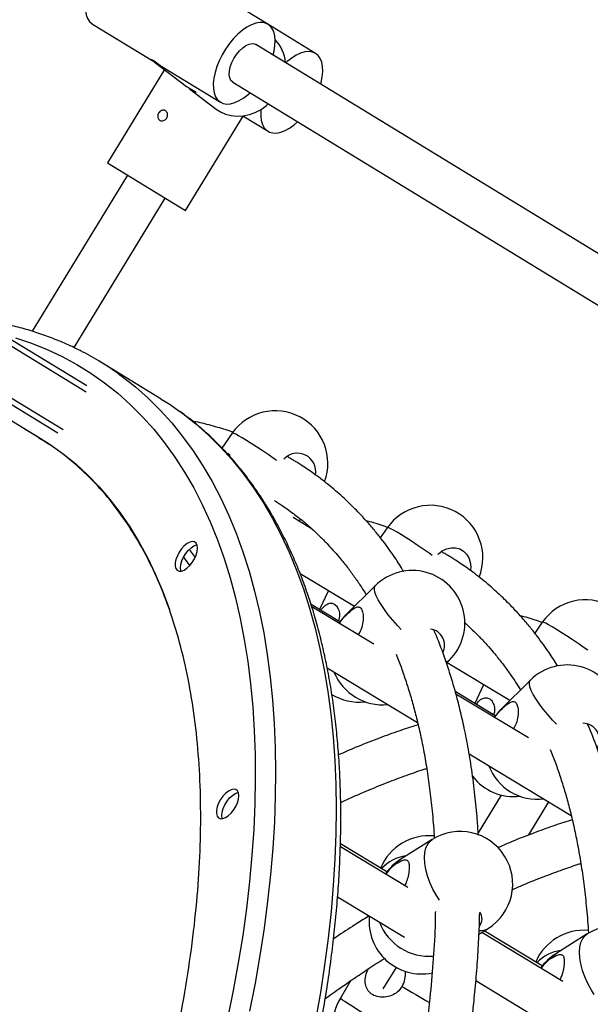
# Model space of a CAD drawing. Units: millimetres. Extents: x -12251.1 to -12198.7, y 20640.5 to 20658.9.
# Drawn here: x -12214.4 to -12214.2, y 20645.9 to 20646.3 of the extents above; entities that cross this region are included whole.
import ezdxf

# ---------------------------------------------------------------- set-up
doc = ezdxf.new("R2010")
doc.units = ezdxf.units.MM
doc.layers.get('0').update_dxf_attribs({"lineweight": 30})

# ---------------------------------------------------------------- blocks, each defined once
blk = doc.blocks.new('רמת רבין כרמיאל')
at = {"color": 7, "linetype": 'Continuous', "lineweight": 25}
for p, q in [((9.730560098931496, -9.778792848908358), (9.684321024025188, -9.750576156228876)), ((9.667131150133269, -9.778745434451636), (9.688950947560718, -9.792060634196792)), ((9.747767959907137, -9.789293684525145), (9.730560098931496, -9.778792848908358)), ((9.871771021844292, -9.874922324984345), (9.726132404142147, -9.78604857208569)), ((9.688950947560718, -9.792060634196792), (9.689360717439687, -9.792310690037683)), ((9.689440594585093, -9.792346983354106), (9.70114231456147, -9.801265063108744)), ((9.69313026458446, -9.795158943592478), (9.672537698672675, -9.828904259127658)), ((9.69157052193004, -9.793659189639548), (9.713370225041254, -9.806962127131834)), ((9.664903246196886, -9.911804073776878), (9.47990936610136, -9.79891437016432)), ((9.665087737438213, -9.909573678720347), (9.480813106357726, -9.797122885886706)), ((9.717797919832043, -9.799706403951157), (9.863436537534191, -9.888580156849812)), ((9.702232574167473, -9.802095968493688), (9.711879837202071, -9.80944831168256)), ((9.656568761886778, -9.925461905642344), (9.47267944405737, -9.813246244364437)), ((9.700706976894718, -9.846094133021246), (9.721543187672365, -9.81194955335663)), ((9.721459278269661, -9.811898348916966), (9.73057808601522, -9.817462962747904)), ((9.65466963204939, -9.926645968552657), (9.471775703802438, -9.815037728638707)), ((9.648031672089854, -9.928452699455491), (9.469516353163675, -9.819516439327723)), ((9.672537698672675, -9.828904259127658), (9.700706976894718, -9.846094133021246)), ((9.679793421850967, -9.833331953919402), (9.645335721323633, -9.889798252575593)), ((9.660470378961591, -9.895712642573132), (9.69345125371643, -9.841666438229504)), ((9.692002115455251, -9.914282878687297), (9.670120261147407, -9.900929809674354)), ((9.71771314310967, -9.92662883596862), (9.713951740980557, -9.931999227060441)), ((9.746561845069692, -9.961253149311696), (9.739691306165259, -9.957106546711172)), ((9.741848389322783, -9.95840841935093), (9.74235592072559, -9.957683784752058)), ((9.773769071993076, -9.960770883397826), (9.77123733047674, -9.964385610461825)), ((9.702099284565168, -9.968701685572176), (9.704292620178903, -9.971581761746434)), ((9.742258821536213, -9.97734432820806), (9.761898471974252, -9.989197521485073)), ((9.752384482358593, -9.983708644447951), (9.749293881868436, -9.990390642060392)), ((9.752477090300305, -9.983511399000509), (9.752384482358593, -9.983708644447951)), ((9.752484585179948, -9.983515922414753), (9.752384482358593, -9.983708644447951)), ((9.769456815580236, -9.98172676203541), (9.758759156673497, -9.992300459201724)), ((9.756621834740804, -9.994816223955342), (9.74619593816693, -9.988519696139361)), ((9.76885984424668, -10.0029344035738), (9.746492937609112, -9.989426087826159)), ((9.758472018469785, -9.992775395244681), (9.758759156673497, -9.992300459201724)), ((9.829825000876246, -9.994912930822972), (9.827075021585445, -9.99883924972778)), ((9.795180058289656, -10.00973125294648), (9.796169830723484, -10.00875294974145)), ((9.795460952535702, -10.00945361362993), (9.81814938136885, -10.02314684778613)), ((9.752068965655866, -10.01148526082273), (9.784737349327099, -10.03121507186676)), ((9.82551274446364, -10.01586880946462), (9.814815085555232, -10.02644250663021)), ((9.8128222819339, -10.02875744680103), (9.798374278482918, -10.02003184176726)), ((9.808440411240326, -10.01785069187644), (9.805453970857513, -10.0243074913144)), ((9.808649505942896, -10.01741335166633), (9.808440411240326, -10.01785069187644)), ((9.80868618639243, -10.0174354895594), (9.808440411240326, -10.01785069187644)), ((9.824793289905891, -10.03671496416311), (9.798604367453041, -10.02089837229648)), ((9.814527947351522, -10.02691744267317), (9.814815085555232, -10.02644250663021)), ((9.803354307766236, -10.04245863616249), (9.840299113473264, -10.06477115835365)), ((9.815013638653555, -10.05741313973242), (9.806657285204935, -10.07110680885066)), ((9.824948583114876, -10.071848369853), (9.832238174447383, -10.05990281820395)), ((9.79003836400644, -10.07349071832837), (9.778685402602822, -10.08063256047554)), ((9.781224172834383, -10.09088620574353), (9.75683117408364, -10.07612585520987)), ((9.773683447043243, -10.0852078069001), (9.756852730978363, -10.07502371072278)), ((9.755855825514152, -10.09423687564531), (9.779982299437119, -10.10883595040138)), ((9.806957904065198, -10.10774072498537), (9.810272446784772, -10.10565563546094)), ((9.837278549159914, -10.12480504664037), (9.807997366991042, -10.10708682686309)), ((9.829856509815714, -10.11919755941321), (9.808901634805459, -10.10651797634435)), ((9.846094292889845, -10.10763276575758), (9.834741331485986, -10.11477460790069)), ((9.77699311522187, -10.11971788434625), (9.772248284965254, -10.12749330168842)), ((9.760576212487328, -10.12457077058704), (9.756851038481464, -10.13090142896169)), ((9.805872226021691, -10.1245021009915), (9.835750704558016, -10.14258174839897))]:
    blk.add_line(p, q, dxfattribs=at)
at = {"color": 7, "linetype": 'Continuous', "lineweight": 25, "flags": 128}
for points in [[(9.668998850783009, -9.759533854176674), (9.6677655077948, -9.761602586907129), (9.666701830733107, -9.763736500040634), (9.66583049002851, -9.765890112922156), (9.66517005679655, -9.76801752503287), (9.664734607021863, -9.770073394278022), (9.66453342155955, -9.772013903376168), (9.664570788332973, -9.773797693741756), (9.664845910931454, -9.775386746981825), (9.665352925594517, -9.776747195183033), (9.666081026186333, -9.777850042755158), (9.667014694503441, -9.778671784417858), (9.667131150133269, -9.778745434451636)], [(9.732422175426683, -9.789886809414908), (9.732767735358745, -9.788481095376397), (9.73308690442822, -9.786477561343673), (9.733169032868775, -9.784610430635892), (9.733012370252412, -9.782919497904986), (9.732620255569712, -9.78144080244544), (9.732001046067035, -9.78020586008259), (9.731167939120814, -9.779240991467796), (9.730138690954696, -9.778566761103216), (9.72893523820894, -9.778197539039608), (9.727583230392916, -9.778141194597966), (9.726111483199283, -9.778398928667668), (9.724551364370257, -9.778965248091842), (9.722936125124473, -9.77982808276017), (9.721300191488101, -9.780969042841464), (9.71967843054186, -9.782363810759366), (9.718105407305973, -9.783982659454258), (9.716614648041643, -9.785791085976813), (9.715237925690994, -9.787750546856872)], [(9.715237925690994, -9.787750546856872), (9.714004582704215, -9.789819279583982), (9.712940905642524, -9.791953192717488), (9.712069564937929, -9.79410680559901), (9.71140913170597, -9.796234217709724), (9.710973681928172, -9.7982900869575), (9.71077249646897, -9.800230596053021), (9.710809863242392, -9.80201438641861), (9.71108498584087, -9.803603439658678), (9.711592000503934, -9.804963887859888), (9.712320101095754, -9.806066735432013), (9.713253769412862, -9.806888477094711), (9.714373105940012, -9.80741159885243), (9.715654253960565, -9.807624951266941), (9.717069908029252, -9.80752398710886), (9.718589895938106, -9.807110858250452), (9.720181821782012, -9.80639436981637), (9.721811756424525, -9.805389792516381), (9.723444960641396, -9.804118537168536), (9.72408769111491, -9.803544641279656)], [(9.717797919832043, -9.799706403951157), (9.717148999288106, -9.799093874147644), (9.71672080554401, -9.798187951993942), (9.71653783208028, -9.797033718446736), (9.716608634529805, -9.795685144185116), (9.716929902249321, -9.79420528704236), (9.717486613117181, -9.792663343493325), (9.718252735955687, -9.791131413101425), (9.719192447706295, -9.789681127235117), (9.720261808497094, -9.788380299645384), (9.72141081620316, -9.787289755586098), (9.72258574450176, -9.786460487685199), (9.723731655050944, -9.785931271586396), (9.724794966348545, -9.785726852850555), (9.72572595914024, -9.785856789863987), (9.726132404142147, -9.78604857208569)], [(9.747767959907137, -9.789293684525145), (9.746629259617226, -9.788804798078846), (9.745331642586093, -9.788626521029666), (9.743902765270365, -9.788762653040479), (9.742373081710577, -9.78921029269343), (9.740775194453445, -9.789959899330107), (9.739143159692711, -9.790995496383262), (9.737511761414133, -9.792295011902), (9.73705049383348, -9.792711170377322)], [(9.749630036400648, -9.800387645030979), (9.749789183266687, -9.799787121982218), (9.75019878480347, -9.797742023573047), (9.750373391369834, -9.795817053116371), (9.750309281527542, -9.79405323801057), (9.75000782166937, -9.792488170915197), (9.749475436887561, -9.791155208521264), (9.748723474038968, -9.790082760603111), (9.747767959907137, -9.789293684525145)], [(9.711879837202071, -9.80944831168256), (9.71336651784222, -9.810418674828705), (9.715267007140595, -9.811270212486354), (9.717308468873924, -9.81180321954529), (9.71944739282809, -9.812006335893907), (9.721638191554387, -9.81187523245629), (9.723834171980416, -9.811412703472065), (9.72598853059606, -9.810628606947091), (9.72805535098766, -9.809539654538442), (9.729990582466787, -9.808169055372055), (9.73069014765043, -9.80757369002853)], [(9.728079438584764, -9.809524824815481), (9.72803023203085, -9.80999475970536), (9.727974835887458, -9.811844085963322), (9.728158109659669, -9.813512979195337), (9.728576147185725, -9.814965869840982), (9.729220038721586, -9.816171792056709), (9.730076060834456, -9.817105043706247), (9.731125968903052, -9.817745734145815), (9.732347385958459, -9.81808020817822), (9.73371427961535, -9.818101337063334), (9.735197516909679, -9.8178086704786), (9.73676548521323, -9.817208446104583), (9.738384766004184, -9.81631345668242), (9.740020847123569, -9.815142777356764), (9.741295552090545, -9.814045476896442)], [(9.639275838749864, -9.892193567338692), (9.645086497215141, -9.894131959646664), (9.65072945494583, -9.89637885917266), (9.656199858627172, -9.898932333437157), (9.661493003356448, -9.90179018628139), (9.666604336682795, -9.904949959768071), (9.671529462523637, -9.908408936286433), (9.676264144949572, -9.912164140889871), (9.68080431182729, -9.916212343853665), (9.68514605831279, -9.920550063461455), (9.689285650221006, -9.925173568992), (9.69321952723238, -9.930078883928928), (9.696944305956507, -9.935261789374378), (9.700456782838183, -9.940717827695863), (9.703753936920325, -9.94644230634527), (9.706832932431876, -9.952430301891765), (9.709691121238514, -9.95867666427287), (9.712326045108583, -9.965176021203824), (9.714735437837533, -9.971922782815161), (9.716917227186157, -9.978911146451876), (9.718869536678294, -9.986135101661665), (9.7205906871944, -9.993588435372663), (9.722079198437523, -10.00126473723021), (9.723333790189644, -10.0091574051128), (9.724353383416297, -10.01725965081255), (9.72513710120362, -10.02556450586145), (9.725684269504471, -10.03406482754884), (9.725994417714414, -10.04275330504004), (9.726067279088529, -10.05162246567208), (9.72590279096107, -10.06066468139049), (9.725501094800734, -10.06987217530156), (9.724862536095781, -10.07923702835348), (9.723987664045609, -10.08875118616403), (9.722877231097492, -10.09840646593219), (9.72153219229908, -10.10819456348843), (9.719953704468368, -10.118107060429), (9.71814312520861, -10.12813543135771), (9.716102011737766, -10.13827105121856)], [(9.676854280209703, -9.905407958196863), (9.67791124110884, -9.906181792949143), (9.68267322672668, -9.909931640142949), (9.687242116621253, -9.913972950374673), (9.691614053675258, -9.918302311915115), (9.695785347043552, -9.922916069863087), (9.699752475267113, -9.927810329220389), (9.703512089240519, -9.932980958192879), (9.707061015052414, -9.938423591662715), (9.710396256648927, -9.94413363489337), (9.7135149983789, -9.95010626738979), (9.716414607357786, -9.956336446973667), (9.71909263569929, -9.962818914051347), (9.721546822574968, -9.969548196033566), (9.723775096130353, -9.976518611978618), (9.725775575226184, -9.983724277366319), (9.72754657103189, -9.991159109077758), (9.729086588450812, -9.998816830536388), (9.730394327377452, -10.00669097698685), (9.731468683803605, -10.0147749009781), (9.732308750744867, -10.02306177795158), (9.732913819003588, -10.0315446120165), (9.733283377773203, -10.04021624185491), (9.733417115066398, -10.04906934676505), (9.733314917983218, -10.05809645283779), (9.732976872798229, -10.06728993927317), (9.732403264892877, -10.07664204480866), (9.731594578517422, -10.0861448742722), (9.730551496372538, -10.0957904052557), (9.729274899041014, -10.10557049487474), (9.727765864245352, -10.11547688664349), (9.726025665932523, -10.12550121746153), (9.724055773200895, -10.13563502465954)], [(9.692002115455251, -9.914282878687297), (9.6948420342083, -9.916079643468665), (9.698736134518981, -9.918761027206463)], [(9.698736134518981, -9.918761027206463), (9.699793095418118, -9.919534861958743), (9.70455508103596, -9.923284709152549), (9.709123970930532, -9.92732601938427), (9.713495907984539, -9.931655380924713), (9.717667201352828, -9.936269138872687), (9.721634329574957, -9.941163398233332), (9.725393943549797, -9.946334027202479), (9.728942869360262, -9.951776660675659), (9.73227811095677, -9.957486703906312), (9.735396852688176, -9.96345933639939), (9.738296461665625, -9.969689515986609), (9.740974490008567, -9.976171983060947), (9.743428676884482, -9.982901265047223), (9.74565695043963, -9.989871680988216), (9.747657429535462, -9.997077346375917), (9.749428425341168, -10.00451217808736), (9.750968442760088, -10.01216989954599), (9.7522761816884, -10.02004404599716), (9.753350538114553, -10.02812796998842), (9.754190605054147, -10.03641484696118), (9.754795673312866, -10.0448976810261), (9.755165232081048, -10.05356931086785), (9.755298969375676, -10.06242241577465), (9.75519677229106, -10.07144952185073), (9.754858727107509, -10.08064300828277), (9.754285119203827, -10.08999511381898), (9.753476432825266, -10.09949794328514), (9.752433350680382, -10.10914347426864), (9.751156753350294, -10.11892356388434), (9.74964771855463, -10.1288299556531), (9.747907520240368, -10.13885428647447)], [(9.642781741724296, -9.925249009241773), (9.646971858963308, -9.927583276393381), (9.651867083842255, -9.930679246782052), (9.656575037334074, -9.934074227828058), (9.661091349715884, -9.93776506845336), (9.665411829130354, -9.941748342973577), (9.66953246549118, -9.946020354275205), (9.673449434195394, -9.950577137258344), (9.677159099674308, -9.955414462503075), (9.680658018768009, -9.960527840208536), (9.683942943933014, -9.965912524345372), (9.687010826229532, -9.971563517081787), (9.689858818181055, -9.977475573396289), (9.692484276400434, -9.983643205962315), (9.69488476404719, -9.990060690241515), (9.694989580294308, -9.990361358384824)], [(9.733730218193987, -9.936481781407261), (9.732855396054894, -9.935872133940972), (9.7306557342413, -9.93435838411033), (9.728508829417114, -9.932908475785405), (9.726457913574569, -9.931551605612446), (9.72454428578393, -9.930315096740502), (9.722806480558408, -9.929223848613981), (9.72127949189568, -9.928299835579631), (9.719994068600295, -9.927561664388273), (9.718976095102, -9.92702419951322), (9.718246070222886, -9.926698263825108), (9.717818694395747, -9.926590420656375), (9.71771314310967, -9.92662883596862)], [(9.78999158731025, -9.970767620794167), (9.788911324936628, -9.970014181369459), (9.78671166312447, -9.96850043153548), (9.784564758301954, -9.967050523211267), (9.782513842459409, -9.965693653038311), (9.7806002146671, -9.964457144165648), (9.77886240944014, -9.963365896042472), (9.777335420777414, -9.96244188300812), (9.77604999748203, -9.961703711816762), (9.775032023985165, -9.961166246938367), (9.774301999106054, -9.960840311250253), (9.773874623278918, -9.960732468081522), (9.773769071993076, -9.960770883397826)], [(9.698549289028065, -9.969614497900528), (9.697852479398733, -9.970937305240932), (9.697360360094862, -9.972275186911912), (9.697103852783915, -9.97354407888727), (9.697099074758945, -9.974664252021483), (9.697346326244155, -9.975565321713946), (9.697830071518556, -9.976190670441781), (9.698519915090674, -9.976501005243552), (9.699372511546027, -9.976476826643333), (9.700334289118766, -9.976119653872354), (9.701344815783466, -9.975451929408857), (9.702340596434523, -9.974515608837516), (9.703259062511796, -9.973369524622198), (9.704042503413822, -9.972085689448816), (9.70464169266587, -9.97074477140364), (9.705018981006353, -9.969431025297348), (9.70515066201704, -9.968226998634634), (9.70502846170008, -9.967208344832192), (9.70466005834927, -9.966439069657588), (9.704068600102199, -9.965967509500999), (9.703291250454303, -9.965823294219392), (9.702376853144383, -9.96601548538783), (9.701382863118928, -9.966532006930214), (9.700371736424742, -9.967340403899717), (9.699407005870556, -9.96838988174159), (9.698549289028065, -9.969614497900528)], [(9.699174158449518, -9.976511021398734), (9.699113858074984, -9.976318987294677), (9.6989916577597, -9.975300333492955), (9.69912333877182, -9.974096306826898), (9.699500627110867, -9.972782560723948), (9.700099816362915, -9.971441642678771), (9.700883257264941, -9.970157807505391), (9.70180172334365, -9.96901172328673), (9.70279750399471, -9.968075402715389), (9.703808030659406, -9.967407678251893), (9.704769808230475, -9.967050505480197), (9.70496816132722, -9.967016310728857)], [(9.79208630691067, -9.970400455303075), (9.792279134635805, -9.970210939645996), (9.793661086960869, -9.969138739669665), (9.795196009499723, -9.968398455147641), (9.796806934829299, -9.968027207035169), (9.79841308442861, -9.968043611261576), (9.799933919248819, -9.968446845253274), (9.801293178278456, -9.96921668917435), (9.802422702597944, -9.970314539833387), (9.803265853142953, -9.971685346413741), (9.803780350818851, -9.973260370952827), (9.803940396567787, -9.974960635140896), (9.803841566494686, -9.976147312522693)], [(9.700088372479708, -9.971463422594995), (9.701332321675855, -9.973147246336628), (9.70232220695598, -9.974535560442417)], [(9.778842769819349, -9.997622568384262), (9.777466104872111, -9.996154059015593), (9.775729076975795, -9.994184527333632), (9.77413470377838, -9.992236246690277), (9.77271509099966, -9.99034844939922), (9.77149882523085, -9.98855914983048), (9.77051039828282, -9.986904378916725), (9.769769713998773, -9.985417458601239), (9.769291687462168, -9.984128330836366), (9.76908594464011, -9.983062954652262), (9.76915662855466, -9.982242783405539), (9.769456815580236, -9.98172676203541)], [(9.758759156673497, -9.992300459201724), (9.75704352719558, -9.994245031767223), (9.7562663240795, -9.995335079105928)], [(9.756360523864675, -9.995385538232794), (9.757287508683481, -9.994094618620606), (9.758472018469785, -9.992775395244681)], [(9.846274536832354, -10.00506884158719), (9.84496725382147, -10.00415622879532), (9.842767592007874, -10.00264247896468), (9.840620687183687, -10.00119257063976), (9.838569771341142, -9.9998357004668), (9.836656143550503, -9.998599191594854), (9.83491833832498, -9.997507943468335), (9.833391349662255, -9.996583930433983), (9.832105926365196, -9.995845759241908), (9.8310879528669, -9.995308294366856), (9.830357927989462, -9.994982358679461), (9.82993055216376, -9.994874515507387), (9.829825000876246, -9.994912930822972)], [(9.834944930807579, -10.03181265054126), (9.833522033755282, -10.03029610644074), (9.831785005859203, -10.02832657476284), (9.83019063266322, -10.02637829411614), (9.828771019884499, -10.02449049682508), (9.827554754115694, -10.02270119725635), (9.826566327164555, -10.02104642634521), (9.825825642883613, -10.0195595060271), (9.825347616345573, -10.01827037826557), (9.825141873524949, -10.01720500207813), (9.825212557438068, -10.01638483083475), (9.82551274446364, -10.01586880946462)], [(9.814815085555232, -10.02644250663021), (9.813099456078989, -10.02838707919643), (9.812462566430249, -10.02926792158438)], [(9.81255131549466, -10.02932152087591), (9.813343437565216, -10.02823666604909), (9.814527947351522, -10.02691744267317)], [(9.713525904879372, -10.05910738847755), (9.712829095250038, -10.06043019581796), (9.712336975947842, -10.06176807748965), (9.712080468633786, -10.06303696946764), (9.712075690608815, -10.06415714260185), (9.712322942095458, -10.06505821229097), (9.712806687371534, -10.06568356101953), (9.713496530940544, -10.06599389582392), (9.714349127397572, -10.06596971722442), (9.71531090496864, -10.06561254445272), (9.716321431633336, -10.06494481998923), (9.717317212284396, -10.06400849941789), (9.718235678361669, -10.06286241520257), (9.719019119263695, -10.06157858002919), (9.719618308517179, -10.06023766198067), (9.719995596856226, -10.05892391587772), (9.720127277870015, -10.05771988921238), (9.720005077553058, -10.05670123540993), (9.719636674200814, -10.05593196023867), (9.719045215953505, -10.05546040007802), (9.718267866305613, -10.05531618479642), (9.717353468995928, -10.05550837596892), (9.716359478968798, -10.05602489751058), (9.715348352274614, -10.05683329448008), (9.714383621723538, -10.05788277231934), (9.713525904879372, -10.05910738847755)], [(9.714150774300826, -10.06600391197576), (9.714090473926525, -10.06581187787576), (9.71396827360957, -10.06479322407332), (9.71409995462169, -10.06358919740726), (9.714477242962172, -10.06227545130097), (9.715076432215895, -10.06093453325652), (9.715859873116246, -10.05965069808242), (9.71677833919352, -10.0585046138671), (9.717774119844579, -10.05756829329576), (9.718784646509276, -10.05690056883226), (9.719746424082018, -10.05654339606128), (9.71994477717709, -10.05650920130922)], [(9.79265544401927, -10.09545345191375), (9.7915987072162, -10.09377274928328), (9.790314762857058, -10.09141949762657), (9.789228978451195, -10.08902906680719), (9.788363218324665, -10.08664959267554), (9.787734916189487, -10.08432899044498), (9.787356724103628, -10.08211398982738), (9.787236257679051, -10.08004919405121), (9.787375942732755, -10.07817618168797), (9.787772966443095, -10.0765326693844), (9.788419333986267, -10.07515175236887), (9.789302029531358, -10.07406123801966), (9.79003836400644, -10.07349071832837)], [(9.777112893604075, -10.08221961826925), (9.77800926941731, -10.08114731399961), (9.778685402602822, -10.08063256047554)], [(9.848658774123642, -10.12951628630814), (9.84765463609937, -10.12791479670842), (9.84637069174023, -10.12556154505172), (9.845284907336033, -10.12317111423305), (9.844419147206398, -10.12079164010403), (9.843790845074327, -10.11847103787085), (9.843412652988468, -10.11625603725325), (9.843292186560786, -10.11419124147969), (9.843431871614492, -10.11231822911646), (9.84382889532483, -10.11067471681289), (9.844475262869672, -10.10929379979808), (9.845357958413093, -10.10820328544815), (9.846094292889845, -10.10763276575758)], [(9.83316882248748, -10.11636166569846), (9.834065198300715, -10.11528936142882), (9.834741331485986, -10.11477460790069)], [(9.782258496960457, -10.14634462512681), (9.780233796687368, -10.14519597335614), (9.778067988564096, -10.14395350892535), (9.775804685231556, -10.14264225120296), (9.77348946258674, -10.141288604845), (9.771168942018013, -10.13991982808038), (9.768889851592679, -10.13856348382371), (9.766698085111365, -10.13724688462661), (9.764637777939155, -10.13599654270971), (9.762750418256477, -10.1348376360684), (9.76107401162152, -10.13379350148163), (9.759642315653906, -10.1328851645779), (9.758484160261807, -10.13213091643465), (9.757622867091559, -10.13154594526781), (9.757075779913878, -10.13114203057673), (9.756853915362301, -10.13092730594869), (9.756851038481464, -10.13090142896169)]]:
    blk.add_lwpolyline(points, dxfattribs=at)
at = {"color": 7, "linetype": 'Continuous', "lineweight": 25}
for centre, radius, start, end in [((9.723499710850973, -9.793644298393314), 0.01342318663817747, 4.423899409503099, 43.97342973868416), ((9.616009484534215, -9.989602268813167), 0.103878636404542, 54.14544795723091, 62.8160423666362), ((9.733275651492738, -9.937528759492038), 0.01900000000000093, 339.7225627003564, 144.9927429269562), ((9.741215192191676, -9.940560928042498), 0.006705221051762771, 350.8900899101702, 136.834249745812), ((9.789331580377578, -9.971670806917901), 0.01900000000000093, 338.6381723463253, 144.9927429269562), ((9.782813323151979, -9.995239855890459), 0.01900000000000044, 314.6661047785332, 134.6661047785333), ((9.84538750925931, -10.00581285434639), 0.01900000000000053, 337.5537819912045, 144.9927429269562), ((9.788594505987545, -10.00328786232824), 0.005906967831102421, 333.3177393365722, 81.77063235702006), ((9.79518398154949, -10.00764907256354), 0.001480014669076037, 263.023353419327, 311.7673616480241), ((9.772115664243566, -10.00581355305605), 0.01899999999999953, 202.094259235005, 275.6466529311627), ((9.838869252035149, -10.02938190331561), 0.01900000000000151, 314.6661047785332, 134.6661047785333), ((9.763547464124747, -10.00483378895312), 0.01900000000000378, 238.5271129664351, 276.5941020219569), ((9.844495431198975, -10.03748024595665), 0.006033502666979702, 329.3898395370311, 90.07367253820965), ((9.828171593128406, -10.03995560048192), 0.01900000000000097, 200.8719575805139, 276.8689545866037), ((9.819603393009587, -10.03897583637898), 0.01900000000000319, 217.8584056303853, 276.5940978044828), ((9.788899745824828, -10.09112791285198), 0.01900000000000122, 84.40855808236563, 157.3343986474493), ((9.800155405394888, -10.08957317689633), 0.01900000000000183, 302.1728920182192, 122.1728920182191), ((9.782111410084482, -10.09316238475877), 0.01379417090365294, 96.47734931893814, 138.6230525190409), ((9.788802443991267, -10.0967150190435), 0.01900000000000183, 122.1728920182191, 145.6125985170019), ((9.784620981472937, -10.09357873787231), 0.01361620290518137, 123.4636848629351, 146.5273559204433), ((9.786221839784254, -10.10310973445067), 0.01899999999999981, 174.1534949652566, 281.5451941877719), ((9.804045561815837, -10.10221249325522), 0.004027693004247367, 319.6310897600832, 37.39282104842906), ((9.788802443991267, -10.0967150190435), 0.01900000000000116, 200.6466138453312, 275.1019532525194), ((9.80744144654812, -10.10091193202905), 0.005524245161224086, 266.0051244977622, 300.828378768886), ((9.85621133427973, -10.12371522432219), 0.01900000000000021, 302.1728920182192, 122.1728920176984), ((9.844955674707998, -10.12526996027713), 0.01899999999999945, 85.410455820921, 156.7526316207952), ((9.838202193751442, -10.12740856002374), 0.01390158486517262, 96.57167295315408, 137.6039155875209), ((9.844858372874437, -10.13085706646864), 0.01900000000000183, 122.1728920182191, 145.0380782772516), ((9.84065184472431, -10.12769062750046), 0.01357722347505701, 123.4456174784739, 145.7715807517783), ((9.771588674167504, -10.12211484983448), 0.008829608943998637, 328.9989712668631, 6.039218442720475), ((10.10138390864845, -9.583098092019002), 0.6318959520478853, 239.3403941842788, 240.3772477331393), ((9.773226367095408, -10.14053722746364), 0.01899999999999785, 149.5260017418325, 214.9315480140432)]:
    blk.add_arc(centre, radius, start, end, dxfattribs=at)
for points, knots in [([(9.689454166569531, -9.792357235749458), (9.689393690766623, -9.792322213426145), (9.689146587218579, -9.792179112548336), (9.688752878759441, -9.791943345699556), (9.68838531384715, -9.791694203172442), (9.688202096869361, -9.791524220055226), (9.688219134383353, -9.791455158906006), (9.688428441155185, -9.791504176277256), (9.688761375995695, -9.791660542002186), (9.689177537510634, -9.791900431775174), (9.689652206426722, -9.792211216528957), (9.690204615445893, -9.792611629693441), (9.690721852975386, -9.793008961471815), (9.691160226237667, -9.793352063370735), (9.691446378149713, -9.793572525561242), (9.691584559589572, -9.79367119229334), (9.691570754442974, -9.793659242632577), (9.691570580417096, -9.793659091994245)], [0, 0, 0, 0, 0.02502197451080686, 0.1022395442843276, 0.1792555898921578, 0.2557800360432024, 0.3322848542724101, 0.4092686030357621, 0.4864943409665782, 0.5382465466752314, 0.6148945748558895, 0.6915289147761324, 0.7685180383714696, 0.845742173332327, 0.9225828796566862, 0.9990240901610695, 1, 1, 1, 1]), ([(9.691530100757328, -9.793624043032887), (9.691520829125164, -9.79362221402142), (9.69144958069056, -9.793608158863124), (9.691235383631208, -9.793526721194239), (9.69079972007188, -9.793292812741335), (9.69027740288323, -9.79295857217362), (9.689811524301525, -9.792626506813098), (9.689545514156531, -9.792426066669014), (9.689454166569531, -9.792357235749458)], [0, 0, 0, 0, 0.03217483511296464, 0.2472495698938487, 0.4620780955354313, 0.6755111455568518, 0.8885708917287657, 1, 1, 1, 1]), ([(9.701143073351997, -9.801264051828403), (9.701176805346893, -9.80128951010598), (9.701253461176695, -9.801347363948734), (9.70154244036261, -9.801541390862115), (9.701804776122039, -9.801703438161992), (9.701910043030153, -9.801768462534513)], [0, 0, 0, 0, 0.319967429146159, 0.7271247877722123, 1, 1, 1, 1]), ([(9.701910043030153, -9.801768462534513), (9.702084868162824, -9.801873306756628), (9.7024344878248, -9.80208297683982), (9.703032589766243, -9.8024245784992), (9.703596189680358, -9.802749856622356), (9.704063738236167, -9.803038107415913), (9.70437249788361, -9.80326311112851), (9.704488630061482, -9.80340146467852), (9.70440476418889, -9.803432434830368), (9.704135917558755, -9.803340834236266), (9.703718474399132, -9.803124933321554), (9.703205072220381, -9.802803618641084), (9.702654980837824, -9.802416580908298), (9.702115641288579, -9.802008367293377), (9.701663430878195, -9.801655281279725), (9.701388181993677, -9.801439947195636), (9.701322480802657, -9.80139129560302), (9.701321591264023, -9.80139063690392)], [0, 0, 0, 0, 0.07117677029891532, 0.1423410789292441, 0.2138296494009745, 0.2855402055407966, 0.3568950306568535, 0.4278709210805977, 0.4990357882713111, 0.5706613446816615, 0.6423038047183467, 0.713495490909715, 0.7844723422278643, 0.8557969514261234, 0.9274991287666449, 0.9990184015812854, 0.9999999999999999, 0.9999999999999999, 0.9999999999999999, 0.9999999999999999]), ([(9.693495167327608, -9.810063032437116), (9.693649318339098, -9.810182811633899), (9.69395759337338, -9.810422349061271), (9.694234066377241, -9.81099165253329), (9.694324259739725, -9.811638135234615), (9.694200727710205, -9.81230422723026), (9.693875562601052, -9.812904868326909), (9.693386332005883, -9.813373135870675), (9.692790448903583, -9.813660955358406), (9.692157660427204, -9.813739506184785), (9.691565974880731, -9.813601284135784), (9.691087619356683, -9.813264882957393), (9.69077420779445, -9.812769559087352), (9.690654773124974, -9.812166304731564), (9.690738244618593, -9.811517048651071), (9.691011029079277, -9.810893587128158), (9.691438109925112, -9.810366891842868), (9.691973799785188, -9.809994045677081), (9.692563641694905, -9.809822373490716), (9.693092167981328, -9.809858555768875), (9.693379764206552, -9.810004478382254), (9.693495167327608, -9.810063032437116)], [0, 0, 0, 0, 0.05342120394095604, 0.1068330548677645, 0.160488278146091, 0.2143101111426749, 0.267864952823295, 0.3211353878443583, 0.3745476579945714, 0.428305695066395, 0.4820764190312297, 0.535508817986081, 0.5887799741994134, 0.6423121375441029, 0.6961276818941983, 0.7498059485912467, 0.8031359112618878, 0.856451911480709, 0.9101075453509487, 0.9639290473848331, 1, 1, 1, 1]), ([(9.663197738925897, -9.897090824684353), (9.662486030073964, -9.896714805670667), (9.660053151359095, -9.895429436434721), (9.655733642624813, -9.893522480702169), (9.650248323003902, -9.891365296890244), (9.644603248398242, -9.889503729240246), (9.638817874544666, -9.887909583232426), (9.632879037593682, -9.886621926454733), (9.628472575453568, -9.885818444709678), (9.626010152460925, -9.88553166362355), (9.625614194668696, -9.885485549203558)], [0, 0, 0, 0, 0.06245785160526078, 0.2135035660661712, 0.3646340592439983, 0.5158996970812766, 0.6673437914083974, 0.8190008089391635, 0.9708953172051961, 1, 1, 1, 1]), ([(9.285869240049188, -10.63439952881404), (9.28690675530296, -10.63468377298764), (9.289876223721215, -10.6354973071469), (9.294849755047188, -10.63669557885852), (9.300873966248236, -10.63781460129126), (9.307030412704844, -10.63865533209608), (9.313318125060647, -10.63921138078647), (9.319731653821313, -10.63948323317684), (9.326266153673757, -10.63946979624097), (9.332916299370675, -10.63917076625342), (9.33967662329201, -10.63858602859412), (9.346541478527632, -10.63771583893481), (9.353505103650187, -10.63656077971311), (9.360561656478552, -10.63512176451668), (9.367705249192396, -10.63340002050842), (9.374929974412396, -10.63139707092007), (9.382229924644264, -10.62911471479965), (9.38959920506154, -10.626555007197), (9.397031940865096, -10.62372024061568), (9.40452228037759, -10.62061292867609), (9.412064384308202, -10.61723579703267), (9.419652409115049, -10.61359178093825), (9.427280536466789, -10.60968400395151), (9.434942980358173, -10.60551576320772), (9.442633997972438, -10.6010905120578), (9.450347852836561, -10.59641187269584), (9.458078812721013, -10.59148363336496), (9.465821148337307, -10.58630974613922), (9.473569132828752, -10.58089432511742), (9.481317042006744, -10.5752416448261), (9.489059155289688, -10.56935613868268), (9.496789757268203, -10.56324239743849), (9.50450313980064, -10.55690516749313), (9.512193604595932, -10.55034934904201), (9.519855466183042, -10.54357999403348), (9.527483055201335, -10.53660230387183), (9.535070721975785, -10.5294216269179), (9.542612840297524, -10.52204345570973), (9.550103811372441, -10.51447342396227), (9.55753806791062, -10.50671730332677), (9.564910078288776, -10.49878099992016), (9.572214350799744, -10.49067055064239), (9.579445437927967, -10.48239211926739), (9.586597940647692, -10.47395199236561), (9.593666512713988, -10.46535657501762), (9.600645864951154, -10.45661238637218), (9.607530769492618, -10.44772605501325), (9.614316063994767, -10.43870431421678), (9.6209966557853, -10.42955399703299), (9.627567525968367, -10.42028203124315), (9.63402373343834, -10.41089543420187), (9.640360418839428, -10.40140130756122), (9.646572808418112, -10.39180683188936), (9.65265621781499, -10.38211926119986), (9.65860605539749, -10.37234591793713), (9.66441782215216, -10.3624941937022), (9.670087119676502, -10.35257153686729), (9.67560965388998, -10.34258544613605), (9.680981241570786, -10.33254345816295), (9.686197809416793, -10.32245314855557), (9.691255397066447, -10.31232212592642), (9.696150159962045, -10.30215802595234), (9.700878372110338, -10.29196850537791), (9.705436428676174, -10.28176123600656), (9.709820848447416, -10.27154389869187), (9.714028276142225, -10.2613241773364), (9.718055484546031, -10.25110975290451), (9.72189937650971, -10.24090829745869), (9.725556986768593, -10.23072746825364), (9.729025483578031, -10.22057490187034), (9.732302170191737, -10.21045820844885), (9.735384486138205, -10.20038496600873), (9.738270008326827, -10.19036271489417), (9.740956451967296, -10.18039895237263), (9.743441671301227, -10.17050112739437), (9.745723660146105, -10.16067663559993), (9.747800552299854, -10.15093281453706), (9.749670621750044, -10.14127693921741), (9.75133228278213, -10.13171621798214), (9.752784089962473, -10.12225778879291), (9.754024738083363, -10.11290871596182), (9.755053062089294, -10.1036759874276), (9.755868037104396, -10.09456651256605), (9.756468778609662, -10.08558712069843), (9.756854542948886, -10.07674456026339), (9.75702472829173, -10.06804549873166), (9.75697887623738, -10.05949652327868), (9.756716674318183, -10.05110414216434), (9.756237959630212, -10.04287478679848), (9.755542727725262, -10.03481485855425), (9.754631142717031, -10.02693069835409), (9.753503547868053, -10.01922858314639), (9.752160469358662, -10.01171468687562), (9.75060263183903, -10.00439511000331), (9.748830974777785, -9.997275880814012), (9.746846669929676, -9.990362948000854), (9.744651139575751, -9.983662168293339), (9.742246074241168, -9.977179288159832), (9.739633448180165, -9.970919918616724), (9.73681552987918, -9.964889503765413), (9.733794886757027, -9.959093281073494), (9.730574374971757, -9.953536245167415), (9.727157136526404, -9.948223080801617), (9.723546511830518, -9.943158208491074), (9.7197462058012, -9.938345428340641), (9.715759452178782, -9.933789100693359), (9.711591861569648, -9.929489668931227), (9.707240530562057, -9.925460327629091), (9.703046105918872, -9.921927643043812), (9.70022208468188, -9.91986292837152), (9.698974565636158, -9.918950835059043)], [0, 0, 0, 0, 0.00493941482776817, 0.01413708019217898, 0.02334446115635004, 0.03256689452470564, 0.04180485174846937, 0.05105825336821749, 0.06032654333437654, 0.06960878569456251, 0.07890376798417661, 0.08821010172505007, 0.09752631279208261, 0.1068509171063221, 0.1161824796651702, 0.1255196569980551, 0.1348612245901098, 0.1442060916495152, 0.1535533059070179, 0.1629020510727904, 0.1722516392809386, 0.181601460231232, 0.1909509560997477, 0.2002997834743747, 0.20964767525246, 0.2189944292408185, 0.2283398978369136, 0.2376839788821458, 0.2470266076861644, 0.2563677501648552, 0.2657073970022298, 0.27504555873082, 0.284382261621031, 0.2937175442727338, 0.3030514548095373, 0.3123840485855663, 0.3217153863247065, 0.3310455326224825, 0.340374554750423, 0.3497025217114499, 0.3590295035028484, 0.3683555705501958, 0.3776807932816178, 0.3870052418168792, 0.3963289857501719, 0.4056520940090186, 0.4149746347749604, 0.4242966754540959, 0.4336182826876704, 0.4429395223948054, 0.4522604598406271, 0.4615811597244947, 0.4709016862837449, 0.4802221034091596, 0.4895424747689959, 0.4988628623212709, 0.508183310106183, 0.5175038818636921, 0.5268246415969751, 0.5361456537009446, 0.5454669830863159, 0.554788695294935, 0.5641108566031948, 0.57343353410953, 0.5827567958013061, 0.5920807105955114, 0.6014053483463004, 0.6107307798110703, 0.6200570765648906, 0.6293843108508435, 0.6387125553512785, 0.6480418828616924, 0.657372365845128, 0.6667040758405652, 0.6760370826932972, 0.6853714535691621, 0.6947072517072774, 0.704044534857737, 0.7133833533415163, 0.7227237476599182, 0.7320657455702037, 0.7414093585336011, 0.7507545774321882, 0.7601013674437475, 0.7694496619609766, 0.7787993554459298, 0.7881502951271988, 0.7975022714814196, 0.8068550075000901, 0.8162081468364064, 0.8255610867582935, 0.8349132185916246, 0.8442638287643188, 0.8536120705443654, 0.8629569563696976, 0.8722973554857041, 0.8816319993443985, 0.8909594975312439, 0.9002783670444209, 0.9095870774005956, 0.9188841131215285, 0.9281680535549933, 0.9374376677009658, 0.9466920189246588, 0.9559305715257894, 0.9651532886655904, 0.9743607097740529, 0.9835539958214481, 0.9927349330148798, 1, 1, 1, 1]), ([(9.717966038735643, -9.926280907891863), (9.71761835839642, -9.92615438285844), (9.715319896023408, -9.925317944905514), (9.710847926854349, -9.92404719183582), (9.706318321722309, -9.922871200603108), (9.703759926039861, -9.922371698285964), (9.703374585012636, -9.922296464130426)], [0, 0, 0, 0, 0.07423518651991358, 0.490757641382332, 0.9232988177068607, 1, 1, 1, 1]), ([(9.617865649510799, -10.34349527823982), (9.621059552439158, -10.33804077829412), (9.627792533615574, -10.32654229312468), (9.637392976968508, -10.3086943216568), (9.646794706005275, -10.29010376850996), (9.65566819680518, -10.27121215295158), (9.663976581322771, -10.2520828661772), (9.671671846149632, -10.23277567671197), (9.678586568677618, -10.21371460489562), (9.684714991271298, -10.19495977132814), (9.690069178342908, -10.17656223599769), (9.694736024183026, -10.15822367437484), (9.698669222195644, -10.14001168675984), (9.70183712177269, -10.12199394618986), (9.704171163666361, -10.10456024213576), (9.705682482182514, -10.08775728190128), (9.706399645593489, -10.07161605034582), (9.70633410329292, -10.05587971603511), (9.705452400873108, -10.04062138051516), (9.703738174754383, -10.02590642966826), (9.701227775518815, -10.01204805416811), (9.69794736400238, -9.999074838535448), (9.693938766860676, -9.986994867016227), (9.689139485776622, -9.97562068183384), (9.683533281057867, -9.96502155903824), (9.677118660952404, -9.955256751524814), (9.670037171942152, -9.946516281849478), (9.662296476017644, -9.93885789597064), (9.654961160276525, -9.932825379091799), (9.649926604512212, -9.929758440858427), (9.647905171622645, -9.928527029369006)], [0, 0, 0, 0, 0.0322633736512019, 0.06801355341873228, 0.1037912461967365, 0.139541433466981, 0.176329747304772, 0.2131480344549312, 0.2499363659630215, 0.2856924089109791, 0.3214759452992464, 0.3572320129516771, 0.394024727574157, 0.4308473656188527, 0.4676401191078953, 0.5034306903352381, 0.5392487535642569, 0.575039370972906, 0.6118656522075114, 0.6487218196576447, 0.6855481672529546, 0.7214080132901685, 0.757295368263189, 0.7931552888102499, 0.8300502937806158, 0.8669751565068136, 0.9038702630131524, 0.9398448613240876, 0.975847009868853, 1, 1, 1, 1]), ([(9.715931873986614, -9.933837372054898), (9.715940906916444, -9.93384012607945), (9.716326208508164, -9.933957599663655), (9.71668106092909, -9.934451798716923), (9.716854577935761, -9.935089204139983), (9.716866078405909, -9.93513145049806)], [0, 0, 0, 0, 0.02192403338931351, 0.935174459986607, 1, 1, 1, 1]), ([(9.77971583480646, -9.97657730894301), (9.778668328246251, -9.97489558387292), (9.776974221182192, -9.97217577052988), (9.774444516426456, -9.968595599988577), (9.77220575742134, -9.965575989369313), (9.769699766905468, -9.962406846945193), (9.766824507968726, -9.959008979743377), (9.764060324580761, -9.955984897750318), (9.761515152963632, -9.953376802779571), (9.759299851486324, -9.951219846897912), (9.756923180961811, -9.949027924600353), (9.754378228967312, -9.946812113373246), (9.751709884417224, -9.944626701470165), (9.749070784685431, -9.942597653411893), (9.746594396441354, -9.940804616194923), (9.744418545607038, -9.939312235279681), (9.742577552141695, -9.938108170966368), (9.74108424625101, -9.937167966862852), (9.739763867720649, -9.936363074036382), (9.738621107924036, -9.935683351774285), (9.737869687065984, -9.935255509338479), (9.737565002124121, -9.935082028463952)], [0, 0, 0, 0, 0.09501045340690517, 0.1536581120900926, 0.2138220820447096, 0.279536406168252, 0.3533220487706836, 0.4352151091717251, 0.4847398747691259, 0.5368323957561759, 0.5914958806223988, 0.6487322691895063, 0.7085420186878105, 0.7674987261723883, 0.8189997348878968, 0.8651837509902335, 0.9027988846119132, 0.9318358192981123, 0.9556672635309185, 0.9820240320117036, 1, 1, 1, 1]), ([(9.73296040875162, -9.950962498929385), (9.733372912217947, -9.95122292918357), (9.734318239682592, -9.951819752941978), (9.735885369129365, -9.952858013103478), (9.737762703964151, -9.954157844867934), (9.740310540036036, -9.956022466333552), (9.743328993244273, -9.958408174270678), (9.746597686905899, -9.961241739686919), (9.749577311887007, -9.964054594426107), (9.752261288226144, -9.96679388682133), (9.75466794401928, -9.969431550435386), (9.757133174990472, -9.972315396399376), (9.759612956392429, -9.975433647962747), (9.762122972253804, -9.978859143044268), (9.764276453320726, -9.982000231222896), (9.765576831133547, -9.984080017520917), (9.766149432722909, -9.984995819783965)], [0, 0, 0, 0, 0.0316706314715042, 0.07257906939587533, 0.1218757706450463, 0.1795478237992492, 0.2766738100463006, 0.3697440164452051, 0.4565847466835342, 0.5372042941837493, 0.6116157725865007, 0.6798359199360231, 0.772307146705512, 0.8556865895358113, 0.9364537847547972, 1, 1, 1, 1]), ([(9.77384678446079, -9.960663968341402), (9.773453010551478, -9.960521036203696), (9.771107761920705, -9.95966975734647), (9.76853227832271, -9.958879737821304), (9.766303468889815, -9.958337071003381), (9.766125986048278, -9.95829385777496)], [0, 0, 0, 0, 0.1566266785084668, 0.9328411429092388, 1, 1, 1, 1]), ([(9.835353645729331, -10.0107467221211), (9.83434038715866, -10.00912048002006), (9.832680413967742, -10.00645628514603), (9.830187054952535, -10.00292910662754), (9.827948436577447, -9.99990932902238), (9.825442403637577, -9.99674023697163), (9.82256715812628, -9.993342353830029), (9.819802970962403, -9.990318276320776), (9.817257799980844, -9.987710180593536), (9.815042498355815, -9.985553224889957), (9.812665827875522, -9.983361302540121), (9.810120875865728, -9.981145491330201), (9.807452531329027, -9.978960079405155), (9.804813431555871, -9.976931031420184), (9.802337043443544, -9.975137993974721), (9.800161192211105, -9.973645613751637), (9.79832019985572, -9.972441547507733), (9.796826891041896, -9.971501348483772), (9.795506521279288, -9.970696440417925), (9.794357070787353, -9.970012810916133), (9.793598903251437, -9.969581158543843), (9.793287479668257, -9.969403853763167)], [0, 0, 0, 0, 0.09213899999225966, 0.150946929243173, 0.2112753134956117, 0.2771692197588498, 0.3511565015587439, 0.4332733568661468, 0.4829334622618876, 0.535168340132408, 0.589981207735299, 0.6473740101933664, 0.7073472059864148, 0.7664650285980575, 0.8181067777299802, 0.864417004130344, 0.9021349312642643, 0.9312512172171905, 0.9551477873080835, 0.9815765827775422, 0.9999999999999999, 0.9999999999999999, 0.9999999999999999, 0.9999999999999999]), ([(9.749764400745546, -9.99067480325431), (9.749937228021542, -9.990417542565572), (9.750591241648877, -9.989444015691051), (9.751844493852321, -9.9884105109601), (9.753417027885945, -9.987923036382956), (9.754822353643075, -9.98839194357537), (9.755938230861204, -9.989634035584931), (9.756549922091677, -9.99154922879623), (9.7565335946699, -9.993323633959834), (9.75616057280137, -9.994312162927788), (9.756091276170967, -9.994495802899278)], [0, 0, 0, 0, 0.05709941746331461, 0.21607583070481, 0.3665498129198287, 0.5077395488617907, 0.6511697651828876, 0.8049134404296677, 0.9637585837966811, 1, 1, 1, 1]), ([(9.758472018469785, -9.992775395244681), (9.759053883769335, -9.992213772770787), (9.760216288820125, -9.991091807255538), (9.761726277296866, -9.989891709352468), (9.763022849824049, -9.989287910346366), (9.764064275868558, -9.989539367541473), (9.764773780196887, -9.99070434516648), (9.76511007677253, -9.992552319917545), (9.765023522706594, -9.99485389433451), (9.76450702853197, -9.997361613979633), (9.76363825339053, -9.998862448195249), (9.76322688819114, -9.999573093490628)], [0, 0, 0, 0, 0.1087992998340678, 0.2173507439989452, 0.3321594237471871, 0.4519801524261851, 0.56539258782215, 0.6718074747705726, 0.77991101468424, 0.8957878219554741, 1, 1, 1, 1]), ([(9.801637246876805, -9.995008095405874), (9.801890985457268, -9.995226385138462), (9.803172060733598, -9.996328486272573), (9.805315366926672, -9.998395222647156), (9.80800502749678, -10.00112554005048), (9.810410335971264, -10.00376533071985), (9.812875918388801, -10.00664862284435), (9.815355556947472, -10.00976709478194), (9.817865695290163, -10.01319241480466), (9.82003488147503, -10.01635729051673), (9.821350385598826, -10.01846166067653), (9.821938186212487, -10.01940194664489)], [0, 0, 0, 0, 0.03282611759671526, 0.1657324940338558, 0.2891175910827798, 0.4030014786629333, 0.507409773703169, 0.6489334071514327, 0.7765424171805952, 0.9001534833483542, 1, 1, 1, 1]), ([(9.829730364882161, -9.99504804860122), (9.82928973273043, -9.994887976960579), (9.826897871537629, -9.994019068183768), (9.82427494012911, -9.99321308602033), (9.82204611689072, -9.99267044676128), (9.821868632949567, -9.992627235725232)], [0, 0, 0, 0, 0.1720759919743216, 0.9340713907825751, 1, 1, 1, 1]), ([(9.806706746570331, -10.07187592270529), (9.806596037156918, -10.07000680863215), (9.80630680245277, -10.06512364078336), (9.805517549305609, -10.057238167831), (9.80438862047291, -10.04842525404444), (9.803008156153679, -10.04006345891557), (9.80150828010326, -10.03253928710874), (9.799937409145523, -10.02579777489838), (9.798299408954076, -10.01963220127474), (9.79657730533464, -10.01383890914341), (9.794369844745292, -10.00723446900225), (9.79243684428064, -10.00190822972785), (9.790973614971918, -9.998594816620725), (9.790685311035446, -9.997941966081013)], [0, 0, 0, 0, 0.06735842934794045, 0.175977764847825, 0.2928005677559797, 0.4015169250894711, 0.5018430813089932, 0.5935310252120212, 0.6776482689903831, 0.7602514034110063, 0.8421135822857795, 0.9688912219339074, 1, 1, 1, 1]), ([(9.776949270871583, -10.00655229305788), (9.77728957279127, -10.00739166385651), (9.778262022283501, -10.00979025657235), (9.779743572241797, -10.01391957803877), (9.781404258794591, -10.01894312106744), (9.782954621807171, -10.02418046834348), (9.784434546768376, -10.02977165491687), (9.785809854527255, -10.03568173830257), (9.787089333257216, -10.04202996916315), (9.788246290956572, -10.0488063424296), (9.78929072977943, -10.05622506029937), (9.790143070654137, -10.06433157434814), (9.790646644789376, -10.07000378405243), (9.790783078029246, -10.07303701104402), (9.790784710465314, -10.07307330385505)], [0, 0, 0, 0, 0.04458693425282446, 0.1274119806321747, 0.2110108844168534, 0.2953497148133716, 0.3813349284251069, 0.4750342901739724, 0.5665401579328513, 0.6648462759348073, 0.7697653978122742, 0.8810871608064874, 0.9985771980376235, 1, 1, 1, 1]), ([(9.80596245135144, -10.02461457872497), (9.80608873875199, -10.02442832526179), (9.80669735569174, -10.02353071384102), (9.807901392901123, -10.02255687100407), (9.809472822549356, -10.02206403442256), (9.81087796178437, -10.02253426510098), (9.81199565253929, -10.02377601765935), (9.812599677807436, -10.02569123564867), (9.812605304630445, -10.02738645102633), (9.81226988475725, -10.02829598004981), (9.812231321964182, -10.02840054743507)], [0, 0, 0, 0, 0.04295974950672432, 0.2070359464069908, 0.3623369639030525, 0.5080559069988408, 0.6560872025520952, 0.8147628011369112, 0.9787035171734859, 1, 1, 1, 1]), ([(9.814527947351522, -10.02691744267317), (9.81510981239986, -10.02635582011122), (9.816272216949901, -10.02523385442058), (9.81778220926212, -10.02403375784747), (9.819078766173504, -10.02342995343559), (9.82012025261734, -10.02368143154191), (9.820829545641985, -10.02484633601011), (9.821166578605299, -10.02669456570807), (9.821077204202846, -10.02899516368343), (9.820590132685277, -10.03141473662003), (9.819773447551254, -10.03283527191073), (9.819411570666428, -10.03346471754193)], [0, 0, 0, 0, 0.1101221508631383, 0.2199934324703486, 0.3361980291076037, 0.4574756143516599, 0.5722669902104931, 0.6799757369808341, 0.7893936684323061, 0.9066793795657704, 1, 1, 1, 1]), ([(9.784923516312915, -10.03201507076843), (9.784415137960082, -10.03217162615751), (9.781827610911556, -10.03296845650681), (9.776883087486, -10.03464783202864), (9.769832299715178, -10.03722396549924), (9.762860967692077, -10.039978694906), (9.758214669264346, -10.04202714076892), (9.756202527983902, -10.04291424747247)], [0, 0, 0, 0, 0.05395617270713207, 0.2746243146390523, 0.5210502490018558, 0.7925844452089397, 1, 1, 1, 1]), ([(9.862427346122026, -10.10586646898232), (9.862323118953244, -10.10411230586476), (9.862039830400755, -10.09934450561884), (9.86125965773811, -10.09157196431056), (9.860131405534826, -10.08275852449899), (9.85875076862808, -10.07439686402), (9.857250940051395, -10.0668726536205), (9.855680036776384, -10.06013117207907), (9.854042115271344, -10.05396551869515), (9.852319736644723, -10.04817250711189), (9.850113473072273, -10.0415668452729), (9.848118713433482, -10.0360897203414), (9.84658819549161, -10.03263106525254), (9.84623427141177, -10.03183126977942)], [0, 0, 0, 0, 0.06304225282849572, 0.1713483003977531, 0.2878341543271095, 0.3962369438924156, 0.4962737319830821, 0.5876972227288708, 0.671571849323898, 0.7539367336675198, 0.8355627995841433, 0.9619747777761943, 0.9999999999999999, 0.9999999999999999, 0.9999999999999999, 0.9999999999999999]), ([(9.832727975734654, -10.04097586192902), (9.833056076673547, -10.04178539017008), (9.83401619354011, -10.04415430054564), (9.835486095807918, -10.04825310609134), (9.837146939180407, -10.05327645827122), (9.838697259503343, -10.0585138574892), (9.840177196526058, -10.06410502944155), (9.841552500169925, -10.07001511758909), (9.842831982329628, -10.07636334521481), (9.84398892965292, -10.08313972728152), (9.845033410150887, -10.09055841019775), (9.845885581392317, -10.09866506639637), (9.846388605252587, -10.10432566121849), (9.846524671094437, -10.10734712009725), (9.846525781360501, -10.10737177448043)], [0, 0, 0, 0, 0.04308544221829583, 0.1260802846881087, 0.2098505710152606, 0.2943623008462151, 0.3805237890722992, 0.4744152398811679, 0.5661086999116982, 0.6646163510879167, 0.7697505631764783, 0.8813005421629067, 0.9990314407018503, 1, 1, 1, 1]), ([(9.756946100664484, -10.06013302705582), (9.757629516048585, -10.05980977910266), (9.761081900347307, -10.05817683933569), (9.767024329686617, -10.05559720995391), (9.774523002183978, -10.05255556851302), (9.781265814086927, -10.05007310708359), (9.785691893406545, -10.04854249221949), (9.787857373624101, -10.04786446933659), (9.78804183079587, -10.04780671485532)], [0, 0, 0, 0, 0.06456347470655807, 0.3261529250210345, 0.5666185562073426, 0.7853211272738531, 0.9817134983983371, 1, 1, 1, 1]), ([(9.840666163214436, -10.06634844872276), (9.840157783840644, -10.06650500953297), (9.837570251588598, -10.06730186747604), (9.83262586902078, -10.06898049588088), (9.825574376361882, -10.07156036810766), (9.8192187328176, -10.07405977438063), (9.815192468710304, -10.07582984661723), (9.813799687277399, -10.07644215710286)], [0, 0, 0, 0, 0.05763366653305775, 0.2933418991315319, 0.5565634994339723, 0.8466046667619125, 1, 1, 1, 1]), ([(9.777112893604075, -10.08221961826925), (9.777712665794295, -10.08186525262543), (9.778910843830776, -10.08115732861696), (9.78023570811367, -10.08074318094529), (9.781180252455485, -10.08096849035086), (9.781700087769341, -10.08202006353437), (9.781804249971492, -10.08382800224211), (9.781516221980233, -10.08607534470179), (9.780987900390935, -10.08830979374728), (9.780352722529312, -10.08963432811841), (9.780083410520225, -10.09019592359328)], [0, 0, 0, 0, 0.1265865470352448, 0.2528847172760548, 0.3864630983977464, 0.5258729321912945, 0.6578268014673921, 0.7816391156320476, 0.9074161551978179, 1, 1, 1, 1]), ([(9.818965572239271, -10.09164355897378), (9.820304648902598, -10.09104765391694), (9.82417198115914, -10.08932664501858), (9.830263060618567, -10.08690034805684), (9.837009084802046, -10.08440373728287), (9.841434530352801, -10.08287591402248), (9.843600019746214, -10.08219785072931), (9.84378447769739, -10.08214009280965)], [0, 0, 0, 0, 0.1589615171645807, 0.4590902216385281, 0.7320561294711333, 0.9771763473724248, 1, 1, 1, 1]), ([(9.767229379123576, -10.10111908147007), (9.76577234513912, -10.10202595036257), (9.7621007389696, -10.10431118560856), (9.757813575652085, -10.10711034845785), (9.754985018002607, -10.10903539220897), (9.754376791560915, -10.10944933551796)], [0, 0, 0, 0, 0.3405673523180441, 0.8582018040717815, 1, 1, 1, 1]), ([(9.7911874299196, -10.0994640930708), (9.791160706235148, -10.10133947486851), (9.79107379131861, -10.10743888259), (9.790415625811558, -10.11788490035085), (9.789524779935373, -10.12802561529216), (9.78873806597446, -10.1351170016519), (9.788256801171672, -10.13910096636746), (9.787814833771524, -10.14251392067437), (9.787426578347343, -10.145354762918), (9.787092754359602, -10.14769777253027), (9.786755087890777, -10.14999185792205), (9.786347030418371, -10.15267042953951), (9.78580258174021, -10.15609230431633), (9.785108651422586, -10.16023892637294), (9.784246457237476, -10.16510684928539), (9.783204978102125, -10.17065087162322), (9.781997672947758, -10.17664975229971), (9.780580907925296, -10.18341341801954), (9.779428777512752, -10.18817779667654), (9.77878499123475, -10.19084003141002)], [0, 0, 0, 0, 0.06681927568843951, 0.2173200179884813, 0.3587934602025522, 0.4092240564310713, 0.4530594028542453, 0.4904032952379826, 0.521345357817122, 0.5459606685351396, 0.5667396099900865, 0.5958389480086574, 0.632636467911381, 0.6770138912492523, 0.7288271120276572, 0.7879059801052063, 0.8528202484868319, 0.9177590459192371, 1, 1, 1, 1]), ([(9.794513767034665, -10.19408727569737), (9.794887921774285, -10.19249459219749), (9.79582987961815, -10.18848491234023), (9.797168087462483, -10.18229432747443), (9.79852055837726, -10.17569646105079), (9.799669393063578, -10.16970614511449), (9.800638912991094, -10.16433078102511), (9.8014444219963, -10.15958771250504), (9.802101644543919, -10.15549353345503), (9.8026681414039, -10.15177851014843), (9.803227545326571, -10.14791707857619), (9.803843558910401, -10.14338549517788), (9.804523034338382, -10.13794246763038), (9.805289233040211, -10.13105996408137), (9.806048521775496, -10.12296748737354), (9.806689553250614, -10.11391385035733), (9.807092861849517, -10.10618554151953), (9.80718277493571, -10.10154334398128), (9.807213920336308, -10.09993531212172)], [0, 0, 0, 0, 0.04817268380948099, 0.1212777301313635, 0.1887497170077961, 0.2503934166549244, 0.3060324199500425, 0.3554787237491585, 0.3982911573792907, 0.4343157077854335, 0.4723696300950387, 0.5202475811757566, 0.5781324864230336, 0.6462071804295476, 0.7418417327807908, 0.8414355419789782, 0.9450741381014282, 0.9999999999999999, 0.9999999999999999, 0.9999999999999999, 0.9999999999999999]), ([(9.751406429911418, -10.13102227589112), (9.752086816525146, -10.13053171267112), (9.753736098385797, -10.12934256960931), (9.756942631685673, -10.12707502847364), (9.761209108459646, -10.12411541754158), (9.76643061096205, -10.12061202743016), (9.770396426635436, -10.11800243880986), (9.772616757609523, -10.11661602315278), (9.772917469485835, -10.11642825310712)], [0, 0, 0, 0, 0.0946315593157503, 0.2293903368516741, 0.4462308080347527, 0.6888735884835394, 0.9578624051988984, 1, 1, 1, 1]), ([(9.83316882248748, -10.11636166569846), (9.833768595242924, -10.11600730024584), (9.834966774411757, -10.11529937662455), (9.836291630057277, -10.11488522601264), (9.837236209558242, -10.11511054737755), (9.837755908886944, -10.11616207429711), (9.83786054680825, -10.11797017486006), (9.837570860967924, -10.12021695325864), (9.837062747226465, -10.12239104383167), (9.83645764020445, -10.12365857549545), (9.836216982680984, -10.12416268636962)], [0, 0, 0, 0, 0.1278044327013193, 0.2553177141430447, 0.3901812491730758, 0.5309323411197492, 0.664155734920674, 0.7891592439337257, 0.9161463809166078, 1, 1, 1, 1]), ([(9.779157044579279, -10.12666257051753), (9.778647731630924, -10.12735315515653), (9.777630265997848, -10.12873275121441), (9.775316530314504, -10.13003201097545), (9.772716581166886, -10.13064056415062), (9.770093226872813, -10.13041143253473), (9.76793622052237, -10.12939267069333), (9.766500937070049, -10.12780506138614), (9.765788619300885, -10.1257891197741), (9.765839020563936, -10.1234223660955), (9.766386057829607, -10.12146453990157), (9.766930891295944, -10.12043405067251), (9.767038093575481, -10.120231290009)], [0, 0, 0, 0, 0.1041304346452589, 0.2080236497624458, 0.3179055859648499, 0.4325844908464546, 0.5411300992278693, 0.6429784424393269, 0.7464429740591864, 0.8573472016126925, 0.971931413922338, 1, 1, 1, 1])]:
    blk.add_open_spline(points, degree=3, knots=knots, dxfattribs=at)

msp = doc.modelspace()

# ---------------------------------------------------------------- block references
at = {"rotation": 359.9782394141066}
msp.add_blockref('רמת רבין כרמיאל', (-12224.06375946497, 20656.08413534022), dxfattribs=at)

doc.saveas('drawing.dxf')
